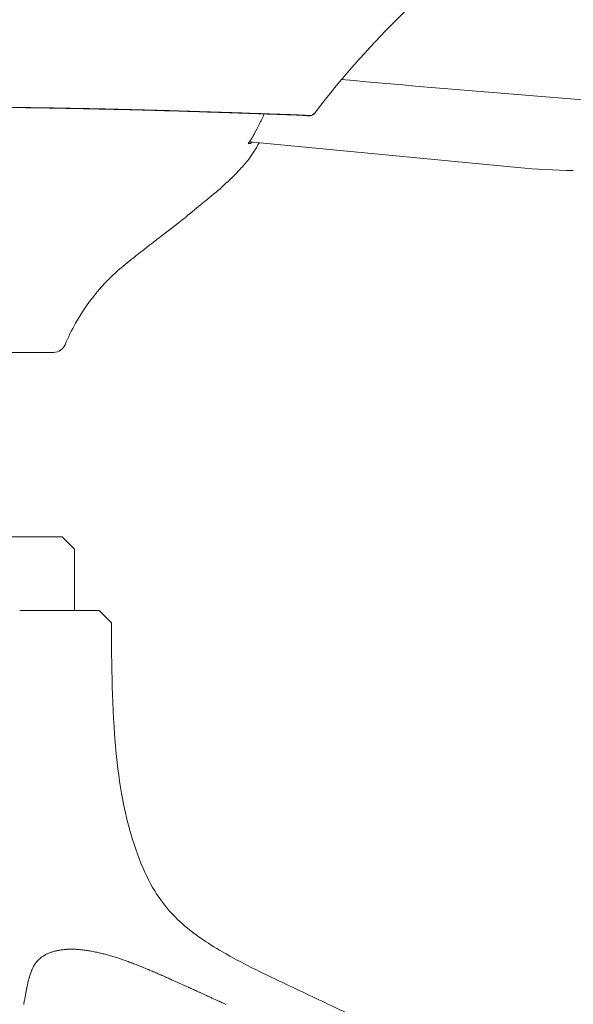
# Model space of a CAD drawing. Units: millimetres. Extents: x -15932 to -3096, y -887 to 4963.
# Drawn here: x -8887 to -8797, y -318 to -158 of the extents above; entities that cross this region are included whole.
import ezdxf

# ---------------------------------------------------------------- set-up
doc = ezdxf.new("R2010")
doc.units = ezdxf.units.MM
doc.layers.add('00', color=7, linetype='Continuous', lineweight=20)
doc.layers.add('ANNOTATION', color=7, linetype='Continuous', lineweight=9)

# ---------------------------------------------------------------- blocks, each defined once
blk = doc.blocks.new('VIVHACH5SL_REAR')
at = {"layer": '00'}
for p, q in [((-6657.08, -173.64), (-6656.89, -173.64)), ((-6666.62, -177.84), (-6622.92, -182.05)), ((-6698.45, -212.1), (-6720.08, -212.1)), ((-6697.08, -242.1), (-6743.08, -242.1)), ((-6697.08, -242.1), (-6695.08, -244.1)), ((-6695.08, -244.1), (-6695.08, -254.1)), ((-6703.99, -254.1), (-6692.88, -254.1)), ((-6691.07, -254.1), (-6692.88, -254.1)), ((-6691.07, -254.1), (-6689.07, -256.09)), ((-6661.19, -314.61), (-6661.19, -314.61))]:
    blk.add_line(p, q, dxfattribs=at)
for centre, radius, start, end in [((-6686.65, -163.54), 24.61, 324.064, 326.751), ((-6686.22, -164.53), 24.04, 325.6234, 326.2519), ((-6613.34, -82.51), 100, 264.5, 269.6789)]:
    blk.add_arc(centre, radius, start, end, dxfattribs=at)
for centre, major_axis, ratio, start_param, end_param in [((-6581.17, -411.22), (-6.65, 279.92), 0.47795, 0.540433, 0.542491), ((-6690.04, -159.63), (20.22, -21.56), 0.913208, 0.348167, 0.359689), ((-6657.15, -172.4), (-0.839, -0.858), 0.999929, 0.558793, 0.773717), ((-6657.1, 789.37), (0.02, -963.01), 0.008535, 6.274839, 6.283185), ((-6667.67, -177.32), (5.53, 7.62), 0.122948, 4.699492, 4.714307), ((-6698.45, -210.1), (0, -2), 0.999993, 0, 1.180471)]:
    blk.add_ellipse(centre, major_axis=major_axis, ratio=ratio, start_param=start_param, end_param=end_param, dxfattribs=at)
for points in [[(-6631.34, -147.32), (-6635.65, -150.85), (-6639.21, -154.56), (-6642.65, -157.99)], [(-6642.65, -157.99), (-6647.37, -162.68), (-6651.87, -167.77), (-6655.71, -172.83)], [(-6656.89, -173.64), (-6656.89, -173.64), (-6656.89, -173.64), (-6656.89, -173.64)], [(-6668.1, -182.3), (-6668.1, -182.3), (-6668.1, -182.3), (-6668.1, -182.3)], [(-6687.47, -198.33), (-6687.47, -198.33), (-6687.47, -198.34), (-6687.48, -198.34)]]:
    blk.add_open_spline(points, degree=3, dxfattribs=at)
for points, knots in [([(-6651.61, -167.72), (-6630.36, -169.67), (-6609.07, -171.19), (-6562.81, -175.36), (-6537.73, -176.85), (-6512.73, -179.2)], [0.665738, 0.665738, 0.665738, 0.665738, 7.067387, 7.067387, 14.600837, 14.600837, 14.600837, 14.600837]), ([(-6660.52, -173.44), (-6664.55, -173.31), (-6669.7, -173.12), (-6681.37, -172.75), (-6687.99, -172.57), (-6701.92, -172.3), (-6709.4, -172.21), (-6724.24, -172.17), (-6731.79, -172.22), (-6746.05, -172.43), (-6752.94, -172.59), (-6765.26, -172.94), (-6770.83, -173.14), (-6776.91, -173.35), (-6778.33, -173.39), (-6779.64, -173.44)], [0, 0, 0, 0, 2.291087, 2.291087, 4.535509, 4.535509, 6.769894, 6.769894, 8.993028, 8.993028, 11.2144, 11.2144, 13.445118, 13.445118, 14.189215, 14.189215, 14.189215, 14.189215]), ([(-6666.07, -177.04), (-6666.05, -176.99), (-6666.02, -176.95), (-6666, -176.9), (-6665.98, -176.86), (-6665.95, -176.81), (-6665.92, -176.76), (-6665.9, -176.71), (-6665.87, -176.66), (-6665.84, -176.6), (-6665.82, -176.55), (-6665.79, -176.5), (-6665.76, -176.44), (-6665.73, -176.38), (-6665.69, -176.32), (-6665.66, -176.26), (-6665.63, -176.2), (-6665.6, -176.14), (-6665.56, -176.08), (-6665.53, -176.01), (-6665.5, -175.95), (-6665.46, -175.88), (-6665.43, -175.82), (-6665.39, -175.75), (-6665.36, -175.68), (-6665.32, -175.61), (-6665.28, -175.54), (-6665.24, -175.47), (-6665.21, -175.4), (-6665.17, -175.32), (-6665.13, -175.25), (-6665.09, -175.18), (-6665.05, -175.1), (-6665.02, -175.02), (-6664.98, -174.95), (-6664.94, -174.87), (-6664.9, -174.79), (-6664.86, -174.72), (-6664.82, -174.64), (-6664.78, -174.56), (-6664.74, -174.48), (-6664.7, -174.4), (-6664.66, -174.32), (-6664.62, -174.24), (-6664.58, -174.16), (-6664.55, -174.08), (-6664.51, -174), (-6664.47, -173.92), (-6664.43, -173.84), (-6664.39, -173.76), (-6664.35, -173.68), (-6664.32, -173.6)], [0, 0, 0, 0, 0.058824, 0.058824, 0.058824, 0.117647, 0.117647, 0.117647, 0.176471, 0.176471, 0.176471, 0.235294, 0.235294, 0.235294, 0.294118, 0.294118, 0.294118, 0.352941, 0.352941, 0.352941, 0.411765, 0.411765, 0.411765, 0.470588, 0.470588, 0.470588, 0.529412, 0.529412, 0.529412, 0.588235, 0.588235, 0.588235, 0.647059, 0.647059, 0.647059, 0.705882, 0.705882, 0.705882, 0.764706, 0.764706, 0.764706, 0.823529, 0.823529, 0.823529, 0.882353, 0.882353, 0.882353, 0.941176, 0.941176, 0.941176, 1, 1, 1, 1]), ([(-6657.37, -173.58), (-6657.37, -173.58), (-6657.39, -173.58), (-6657.49, -173.57), (-6657.66, -173.56), (-6658.38, -173.52), (-6659.13, -173.49), (-6660.25, -173.45), (-6660.38, -173.44), (-6660.52, -173.44)], [0.179484, 0.179484, 0.179484, 0.179484, 0.265991, 0.265991, 0.563589, 0.563589, 1.160587, 1.160587, 1.239932, 1.239932, 1.239932, 1.239932]), ([(-6655.86, -173.05), (-6655.89, -173.1), (-6655.92, -173.16), (-6656.09, -173.33), (-6656.17, -173.41), (-6656.41, -173.55), (-6656.56, -173.6), (-6656.77, -173.63), (-6656.83, -173.64), (-6656.89, -173.64)], [0, 0, 0, 0, 0.1185318, 0.1185318, 0.1860842, 0.1860842, 0.2443494, 0.2443494, 0.265791, 0.265791, 0.265791, 0.265791]), ([(-6655.86, -173.05), (-6655.86, -173.06), (-6655.86, -173.06), (-6655.87, -173.06), (-6655.87, -173.06), (-6655.87, -173.06), (-6655.87, -173.07), (-6655.87, -173.07), (-6655.88, -173.08), (-6655.88, -173.08), (-6655.88, -173.08), (-6655.88, -173.09), (-6655.88, -173.09), (-6655.89, -173.09), (-6655.89, -173.1), (-6655.9, -173.1), (-6655.9, -173.1), (-6655.9, -173.1), (-6655.9, -173.11), (-6655.91, -173.11), (-6655.91, -173.11), (-6655.91, -173.12), (-6655.92, -173.12), (-6655.92, -173.12), (-6655.92, -173.12), (-6655.92, -173.12), (-6655.93, -173.13), (-6655.94, -173.13)], [0.1081364, 0.1081364, 0.1081364, 0.1081364, 0.1594311, 0.1594311, 0.1594311, 0.2, 0.2, 0.2, 0.3492405, 0.3492405, 0.3492405, 0.4, 0.4, 0.4, 0.5487586, 0.5487586, 0.5487586, 0.6, 0.6, 0.6, 0.7640329, 0.7640329, 0.7640329, 0.8, 0.8, 0.8, 1, 1, 1, 1]), ([(-6665.04, -178), (-6665.54, -178.95), (-6666.11, -179.84), (-6667.16, -181.24), (-6667.63, -181.79), (-6668.1, -182.3)], [0.5697188, 0.5697188, 0.5697188, 0.5697188, 0.89996, 0.89996, 1.1366135, 1.1366135, 1.1366135, 1.1366135]), ([(-6668.1, -182.3), (-6668.99, -183.25), (-6669.87, -184.11), (-6671.31, -185.41), (-6671.9, -185.93), (-6672.59, -186.5), (-6672.73, -186.61), (-6672.93, -186.78), (-6673.01, -186.84), (-6673.07, -186.89), (-6673.08, -186.9), (-6673.08, -186.9)], [0, 0, 0, 0, 0.4781678, 0.4781678, 0.7821334, 0.7821334, 0.8602174, 0.8602174, 0.9111119, 0.9111119, 0.9252553, 0.9252553, 0.9252553, 0.9252553]), ([(-6673.04, -186.87), (-6673.04, -186.87), (-6673.05, -186.87), (-6673.08, -186.89), (-6673.11, -186.92), (-6673.17, -186.97), (-6673.2, -186.99), (-6673.32, -187.09), (-6673.43, -187.18), (-6673.83, -187.51), (-6674.11, -187.74), (-6674.7, -188.22), (-6674.72, -188.24), (-6674.75, -188.26), (-6674.76, -188.27), (-6674.8, -188.3), (-6674.92, -188.4), (-6675.14, -188.58), (-6675.28, -188.7), (-6675.89, -189.2), (-6676.43, -189.66), (-6678.41, -191.26), (-6680.18, -192.61), (-6682.96, -194.75), (-6683.78, -195.38), (-6685.13, -196.45), (-6685.64, -196.86), (-6686.59, -197.61), (-6687.02, -197.95), (-6687.47, -198.33)], [0.952624, 0.952624, 0.952624, 0.952624, 0.967881, 0.967881, 1.015602, 1.015602, 1.120104, 1.120104, 1.395794, 1.395794, 2.223331, 2.223331, 2.25972, 2.25972, 2.310158, 2.310158, 2.462827, 2.462827, 2.638663, 2.638663, 3.16714, 3.16714, 4.234582, 4.234582, 4.625859, 4.625859, 4.850222, 4.850222, 5.033626, 5.033626, 5.033626, 5.033626]), ([(-6687.48, -198.34), (-6688.73, -199.4), (-6689.93, -200.58), (-6692.5, -203.55), (-6693.81, -205.41), (-6695.54, -208.49), (-6696.11, -209.66), (-6696.6, -210.86)], [0, 0, 0, 0, 0.506191, 0.506191, 1.180303, 1.180303, 1.570711, 1.570711, 1.570711, 1.570711]), ([(-6689.07, -256.09), (-6689.03, -263.01), (-6688.98, -269.96), (-6688.08, -279.51), (-6687.73, -282.2), (-6686.85, -286.78), (-6686.41, -288.68), (-6685.25, -292.64), (-6684.5, -294.74), (-6682.82, -298.39), (-6681.93, -299.95), (-6680.03, -302.53), (-6679.02, -303.66), (-6675.88, -306.55), (-6673.48, -308.17), (-6667.87, -311.43), (-6664.59, -313), (-6661.19, -314.61)], [0, 0, 0, 0, 2.07702, 2.07702, 2.896956, 2.896956, 3.47965, 3.47965, 4.134692, 4.134692, 4.751774, 4.751774, 5.309281, 5.309281, 6.256008, 6.256008, 7.451528, 7.451528, 7.451528, 7.451528]), ([(-6661.19, -314.61), (-6658.34, -315.96), (-6655.5, -317.31), (-6649.24, -320.28), (-6645.83, -321.89), (-6638.32, -325.45), (-6634.22, -327.39), (-6625.21, -331.67), (-6620.29, -334), (-6609.48, -339.12), (-6603.58, -341.92), (-6590.6, -348.07), (-6583.53, -351.43), (-6567.95, -358.81), (-6559.46, -362.83), (-6540.77, -371.69), (-6530.58, -376.52), (-6495.79, -393.02), (-6471.19, -404.68), (-6446.59, -416.34)], [0, 0, 0, 0, 1, 1, 2.2, 2.2, 3.64, 3.64, 5.368, 5.368, 7.4416, 7.4416, 9.92992, 9.92992, 12.915904, 12.915904, 16.499085, 16.499085, 25.14661, 25.14661, 25.14661, 25.14661])]:
    blk.add_open_spline(points, degree=3, knots=knots, dxfattribs=at)
at = {"layer": 'ANNOTATION'}
for p, q in [((-6666.81, -178.1), (-6666.38, -178.1)), ((-6670.33, -317.98), (-6670.33, -317.98))]:
    blk.add_line(p, q, dxfattribs=at)
for centre, major_axis, ratio, start_param, end_param in [((-6660.48, -172.24), (-0.04, -1.2), 0.849871, 0, 0.038558), ((-6656.89, -172.4), (1.19, -0.14), 0.999964, 4.828874, 5.748118)]:
    blk.add_ellipse(centre, major_axis=major_axis, ratio=ratio, start_param=start_param, end_param=end_param, dxfattribs=at)
for points, knots in [([(-6779.68, -173.44), (-6779.34, -173.43), (-6778.99, -173.42), (-6778.64, -173.4), (-6778.29, -173.39), (-6777.94, -173.38), (-6777.58, -173.37), (-6777.21, -173.36), (-6776.84, -173.34), (-6776.46, -173.33), (-6776.09, -173.32), (-6775.7, -173.3), (-6775.31, -173.29), (-6774.92, -173.28), (-6774.52, -173.26), (-6774.12, -173.25), (-6773.71, -173.24), (-6773.3, -173.22), (-6772.89, -173.21), (-6772.47, -173.19), (-6772.04, -173.18), (-6771.61, -173.16), (-6771.18, -173.15), (-6770.75, -173.13), (-6770.31, -173.12), (-6769.86, -173.1), (-6769.41, -173.09), (-6768.96, -173.07), (-6768.5, -173.06), (-6768.04, -173.04), (-6767.58, -173.03), (-6767.11, -173.01), (-6766.64, -173), (-6766.16, -172.98), (-6765.68, -172.97), (-6765.2, -172.95), (-6764.71, -172.94), (-6764.22, -172.92), (-6763.73, -172.9), (-6763.23, -172.89), (-6762.73, -172.87), (-6762.22, -172.86), (-6761.71, -172.84), (-6761.2, -172.83), (-6760.69, -172.81), (-6760.17, -172.8), (-6759.65, -172.78), (-6759.13, -172.77), (-6758.6, -172.75), (-6758.07, -172.74), (-6757.53, -172.72), (-6757, -172.71), (-6756.46, -172.69), (-6755.91, -172.68), (-6755.37, -172.66), (-6754.82, -172.65), (-6754.27, -172.64), (-6753.71, -172.62), (-6753.16, -172.61), (-6752.6, -172.59), (-6752.04, -172.58), (-6751.47, -172.57), (-6750.91, -172.55), (-6750.34, -172.54), (-6749.77, -172.53), (-6749.19, -172.51), (-6748.61, -172.5), (-6748.04, -172.49), (-6747.46, -172.48), (-6746.87, -172.46), (-6746.29, -172.45), (-6745.7, -172.44), (-6745.11, -172.43), (-6744.52, -172.42), (-6743.93, -172.41), (-6743.33, -172.4), (-6742.73, -172.39), (-6742.14, -172.38), (-6741.53, -172.37), (-6740.93, -172.36), (-6740.33, -172.35), (-6739.72, -172.34), (-6739.12, -172.33), (-6738.51, -172.32), (-6737.9, -172.31), (-6737.29, -172.3), (-6736.67, -172.29), (-6736.06, -172.29), (-6735.44, -172.28), (-6734.83, -172.27), (-6734.21, -172.26), (-6733.59, -172.26), (-6732.97, -172.25), (-6732.35, -172.25), (-6731.73, -172.24), (-6731.11, -172.23), (-6730.48, -172.23), (-6729.86, -172.22), (-6729.23, -172.22), (-6728.61, -172.21), (-6727.98, -172.21), (-6727.35, -172.21), (-6726.72, -172.2), (-6726.1, -172.2), (-6725.47, -172.2), (-6724.84, -172.2), (-6724.21, -172.19), (-6723.58, -172.19), (-6722.95, -172.19), (-6722.32, -172.19), (-6721.69, -172.19), (-6721.06, -172.19), (-6720.43, -172.19), (-6719.79, -172.19), (-6719.16, -172.19), (-6718.53, -172.19), (-6717.9, -172.19), (-6717.27, -172.19), (-6716.64, -172.19), (-6716.01, -172.19), (-6715.38, -172.19), (-6714.75, -172.2), (-6714.12, -172.2), (-6713.5, -172.2), (-6712.87, -172.21), (-6712.24, -172.21), (-6711.61, -172.21), (-6710.99, -172.22), (-6710.36, -172.22), (-6709.74, -172.23), (-6709.11, -172.23), (-6708.49, -172.24), (-6707.87, -172.24), (-6707.25, -172.25), (-6706.63, -172.26), (-6706.01, -172.26), (-6705.39, -172.27), (-6704.77, -172.28), (-6704.16, -172.29), (-6703.54, -172.29), (-6702.93, -172.3), (-6702.32, -172.31), (-6701.71, -172.32), (-6701.1, -172.33), (-6700.49, -172.34), (-6699.89, -172.35), (-6699.28, -172.35), (-6698.68, -172.36), (-6698.08, -172.37), (-6697.48, -172.39), (-6696.88, -172.4), (-6696.29, -172.41), (-6695.69, -172.42), (-6695.1, -172.43), (-6694.51, -172.44), (-6693.92, -172.45), (-6693.34, -172.46), (-6692.76, -172.48), (-6692.17, -172.49), (-6691.6, -172.5), (-6691.02, -172.51), (-6690.44, -172.53), (-6689.87, -172.54), (-6689.3, -172.55), (-6688.73, -172.57), (-6688.17, -172.58), (-6687.61, -172.59), (-6687.05, -172.61), (-6686.49, -172.62), (-6685.94, -172.63), (-6685.39, -172.65), (-6684.84, -172.66), (-6684.29, -172.68), (-6683.75, -172.69), (-6683.21, -172.71), (-6682.67, -172.72), (-6682.14, -172.74), (-6681.61, -172.75), (-6681.08, -172.77), (-6680.55, -172.78), (-6680.03, -172.8), (-6679.51, -172.81), (-6679, -172.83), (-6678.49, -172.84), (-6677.98, -172.86), (-6677.47, -172.87), (-6676.97, -172.89), (-6676.47, -172.9), (-6675.98, -172.92), (-6675.49, -172.93), (-6675, -172.95), (-6674.51, -172.97), (-6674.04, -172.98), (-6673.56, -173), (-6673.08, -173.01), (-6672.62, -173.03), (-6672.15, -173.04), (-6671.69, -173.06), (-6671.24, -173.07), (-6670.78, -173.09), (-6670.33, -173.1), (-6669.89, -173.12), (-6669.45, -173.13), (-6669.01, -173.15), (-6668.58, -173.16), (-6668.15, -173.18), (-6667.72, -173.19), (-6667.31, -173.21), (-6666.89, -173.22), (-6666.48, -173.23), (-6666.07, -173.25), (-6665.67, -173.26), (-6665.27, -173.28), (-6664.88, -173.29), (-6664.49, -173.3), (-6664.1, -173.32), (-6663.72, -173.33), (-6663.34, -173.34), (-6662.97, -173.35), (-6662.6, -173.37), (-6662.24, -173.38), (-6661.88, -173.39), (-6661.52, -173.4), (-6661.17, -173.42), (-6660.82, -173.43), (-6660.48, -173.44)], [0, 0, 0, 0, 0.013333, 0.013333, 0.013333, 0.026667, 0.026667, 0.026667, 0.04, 0.04, 0.04, 0.053333, 0.053333, 0.053333, 0.066667, 0.066667, 0.066667, 0.08, 0.08, 0.08, 0.093333, 0.093333, 0.093333, 0.106667, 0.106667, 0.106667, 0.12, 0.12, 0.12, 0.133333, 0.133333, 0.133333, 0.146667, 0.146667, 0.146667, 0.16, 0.16, 0.16, 0.173333, 0.173333, 0.173333, 0.186667, 0.186667, 0.186667, 0.2, 0.2, 0.2, 0.213333, 0.213333, 0.213333, 0.226667, 0.226667, 0.226667, 0.24, 0.24, 0.24, 0.253333, 0.253333, 0.253333, 0.266667, 0.266667, 0.266667, 0.28, 0.28, 0.28, 0.293333, 0.293333, 0.293333, 0.306667, 0.306667, 0.306667, 0.32, 0.32, 0.32, 0.333333, 0.333333, 0.333333, 0.346667, 0.346667, 0.346667, 0.36, 0.36, 0.36, 0.373333, 0.373333, 0.373333, 0.386667, 0.386667, 0.386667, 0.4, 0.4, 0.4, 0.413333, 0.413333, 0.413333, 0.426667, 0.426667, 0.426667, 0.44, 0.44, 0.44, 0.453333, 0.453333, 0.453333, 0.466667, 0.466667, 0.466667, 0.48, 0.48, 0.48, 0.493333, 0.493333, 0.493333, 0.506667, 0.506667, 0.506667, 0.52, 0.52, 0.52, 0.533333, 0.533333, 0.533333, 0.546667, 0.546667, 0.546667, 0.56, 0.56, 0.56, 0.573333, 0.573333, 0.573333, 0.586667, 0.586667, 0.586667, 0.6, 0.6, 0.6, 0.613333, 0.613333, 0.613333, 0.626667, 0.626667, 0.626667, 0.64, 0.64, 0.64, 0.653333, 0.653333, 0.653333, 0.666667, 0.666667, 0.666667, 0.68, 0.68, 0.68, 0.693333, 0.693333, 0.693333, 0.706667, 0.706667, 0.706667, 0.72, 0.72, 0.72, 0.733333, 0.733333, 0.733333, 0.746667, 0.746667, 0.746667, 0.76, 0.76, 0.76, 0.773333, 0.773333, 0.773333, 0.786667, 0.786667, 0.786667, 0.8, 0.8, 0.8, 0.813333, 0.813333, 0.813333, 0.826667, 0.826667, 0.826667, 0.84, 0.84, 0.84, 0.853333, 0.853333, 0.853333, 0.866667, 0.866667, 0.866667, 0.88, 0.88, 0.88, 0.893333, 0.893333, 0.893333, 0.906667, 0.906667, 0.906667, 0.92, 0.92, 0.92, 0.933333, 0.933333, 0.933333, 0.946667, 0.946667, 0.946667, 0.96, 0.96, 0.96, 0.973333, 0.973333, 0.973333, 0.986667, 0.986667, 0.986667, 1, 1, 1, 1]), ([(-6660.62, -173.41), (-6660.96, -173.4), (-6661.31, -173.39), (-6661.67, -173.38), (-6662.02, -173.37), (-6662.39, -173.35), (-6662.76, -173.34), (-6663.13, -173.33), (-6663.51, -173.31), (-6663.89, -173.3), (-6664.28, -173.29), (-6664.67, -173.27), (-6665.07, -173.26), (-6665.47, -173.25), (-6665.87, -173.23), (-6666.28, -173.22), (-6666.69, -173.2), (-6667.11, -173.19), (-6667.54, -173.17), (-6667.96, -173.16), (-6668.4, -173.15), (-6668.83, -173.13), (-6669.27, -173.12), (-6669.72, -173.1), (-6670.17, -173.09), (-6670.62, -173.07), (-6671.07, -173.05), (-6671.53, -173.04), (-6672, -173.02), (-6672.46, -173.01), (-6672.94, -172.99), (-6673.41, -172.98), (-6673.89, -172.96), (-6674.38, -172.95), (-6674.86, -172.93), (-6675.35, -172.91), (-6675.85, -172.9), (-6676.35, -172.88), (-6676.85, -172.87), (-6677.36, -172.85), (-6677.87, -172.84), (-6678.38, -172.82), (-6678.9, -172.81), (-6679.42, -172.79), (-6679.94, -172.78), (-6680.47, -172.76), (-6681, -172.74), (-6681.53, -172.73), (-6682.07, -172.71), (-6682.61, -172.7), (-6683.15, -172.68), (-6683.7, -172.67), (-6684.24, -172.66), (-6684.8, -172.64), (-6685.35, -172.63), (-6685.91, -172.61), (-6686.47, -172.6), (-6687.04, -172.58), (-6687.6, -172.57), (-6688.17, -172.56), (-6688.74, -172.54), (-6689.32, -172.53), (-6689.89, -172.52), (-6690.47, -172.5), (-6691.06, -172.49), (-6691.64, -172.48), (-6692.23, -172.47), (-6692.81, -172.45), (-6693.41, -172.44), (-6694, -172.43), (-6694.59, -172.42), (-6695.19, -172.41), (-6695.79, -172.4), (-6696.39, -172.38), (-6696.99, -172.37), (-6697.59, -172.36), (-6698.2, -172.35), (-6698.8, -172.34), (-6699.41, -172.33), (-6700.02, -172.32), (-6700.63, -172.31), (-6701.24, -172.31), (-6701.86, -172.3), (-6702.47, -172.29), (-6703.09, -172.28), (-6703.71, -172.27), (-6704.33, -172.26), (-6704.95, -172.26), (-6705.57, -172.25), (-6706.19, -172.24), (-6706.82, -172.24), (-6707.44, -172.23), (-6708.07, -172.22), (-6708.69, -172.22), (-6709.32, -172.21), (-6709.95, -172.21), (-6710.58, -172.2), (-6711.2, -172.2), (-6711.83, -172.2), (-6712.46, -172.19), (-6713.1, -172.19), (-6713.73, -172.18), (-6714.36, -172.18), (-6714.99, -172.18), (-6715.63, -172.18), (-6716.26, -172.17), (-6716.9, -172.17), (-6717.54, -172.17), (-6718.17, -172.17), (-6718.81, -172.17), (-6719.44, -172.17), (-6720.08, -172.17)], [0, 0, 0, 0, 0.027027, 0.027027, 0.027027, 0.054054, 0.054054, 0.054054, 0.081081, 0.081081, 0.081081, 0.108108, 0.108108, 0.108108, 0.135135, 0.135135, 0.135135, 0.162162, 0.162162, 0.162162, 0.189189, 0.189189, 0.189189, 0.216216, 0.216216, 0.216216, 0.243243, 0.243243, 0.243243, 0.27027, 0.27027, 0.27027, 0.297297, 0.297297, 0.297297, 0.324324, 0.324324, 0.324324, 0.351351, 0.351351, 0.351351, 0.378378, 0.378378, 0.378378, 0.405405, 0.405405, 0.405405, 0.432432, 0.432432, 0.432432, 0.459459, 0.459459, 0.459459, 0.486486, 0.486486, 0.486486, 0.513514, 0.513514, 0.513514, 0.540541, 0.540541, 0.540541, 0.567568, 0.567568, 0.567568, 0.594595, 0.594595, 0.594595, 0.621622, 0.621622, 0.621622, 0.648649, 0.648649, 0.648649, 0.675676, 0.675676, 0.675676, 0.702703, 0.702703, 0.702703, 0.72973, 0.72973, 0.72973, 0.756757, 0.756757, 0.756757, 0.783784, 0.783784, 0.783784, 0.810811, 0.810811, 0.810811, 0.837838, 0.837838, 0.837838, 0.864865, 0.864865, 0.864865, 0.891892, 0.891892, 0.891892, 0.918919, 0.918919, 0.918919, 0.945946, 0.945946, 0.945946, 0.972973, 0.972973, 0.972973, 1, 1, 1, 1]), ([(-6656.89, -173.6), (-6656.89, -173.6), (-6656.89, -173.6), (-6656.9, -173.6), (-6656.91, -173.59), (-6656.93, -173.59), (-6656.95, -173.59), (-6656.97, -173.59), (-6656.99, -173.58), (-6657.02, -173.58), (-6657.05, -173.58), (-6657.08, -173.57), (-6657.12, -173.57), (-6657.16, -173.57), (-6657.2, -173.56), (-6657.25, -173.56), (-6657.3, -173.56), (-6657.35, -173.55), (-6657.41, -173.55), (-6657.47, -173.55), (-6657.53, -173.54), (-6657.6, -173.54), (-6657.67, -173.53), (-6657.74, -173.53), (-6657.82, -173.53), (-6657.9, -173.52), (-6657.98, -173.52), (-6658.07, -173.51), (-6658.15, -173.51), (-6658.25, -173.51), (-6658.34, -173.5), (-6658.44, -173.5), (-6658.54, -173.49), (-6658.65, -173.49), (-6658.76, -173.48), (-6658.87, -173.48), (-6658.99, -173.47), (-6659.1, -173.47), (-6659.22, -173.46), (-6659.35, -173.46), (-6659.47, -173.46), (-6659.6, -173.45), (-6659.74, -173.45), (-6659.88, -173.44), (-6660.02, -173.43), (-6660.16, -173.43), (-6660.31, -173.42), (-6660.46, -173.42), (-6660.62, -173.41)], [0, 0, 0, 0, 0.0625, 0.0625, 0.0625, 0.125, 0.125, 0.125, 0.1875, 0.1875, 0.1875, 0.25, 0.25, 0.25, 0.3125, 0.3125, 0.3125, 0.375, 0.375, 0.375, 0.4375, 0.4375, 0.4375, 0.5, 0.5, 0.5, 0.5625, 0.5625, 0.5625, 0.625, 0.625, 0.625, 0.6875, 0.6875, 0.6875, 0.75, 0.75, 0.75, 0.8125, 0.8125, 0.8125, 0.875, 0.875, 0.875, 0.9375, 0.9375, 0.9375, 1, 1, 1, 1]), ([(-6660.48, -173.44), (-6660.4, -173.44), (-6660.31, -173.44), (-6660.24, -173.45), (-6660.16, -173.45), (-6660.1, -173.45), (-6660.03, -173.45), (-6659.96, -173.46), (-6659.9, -173.46), (-6659.83, -173.46), (-6659.77, -173.46), (-6659.71, -173.46), (-6659.64, -173.47), (-6659.58, -173.47), (-6659.52, -173.47), (-6659.46, -173.47), (-6659.4, -173.48), (-6659.34, -173.48), (-6659.28, -173.48), (-6659.22, -173.48), (-6659.17, -173.48), (-6659.11, -173.49), (-6659.06, -173.49), (-6659, -173.49), (-6658.95, -173.49), (-6658.89, -173.5), (-6658.84, -173.5), (-6658.79, -173.5), (-6658.74, -173.5), (-6658.69, -173.5), (-6658.64, -173.51), (-6658.59, -173.51), (-6658.54, -173.51), (-6658.5, -173.51), (-6658.45, -173.51), (-6658.4, -173.52), (-6658.36, -173.52), (-6658.32, -173.52), (-6658.27, -173.52), (-6658.23, -173.52), (-6658.19, -173.53), (-6658.15, -173.53), (-6658.11, -173.53), (-6658.07, -173.53), (-6658.03, -173.53), (-6657.99, -173.54), (-6657.96, -173.54), (-6657.92, -173.54), (-6657.89, -173.54), (-6657.85, -173.54), (-6657.82, -173.55), (-6657.79, -173.55), (-6657.75, -173.55), (-6657.72, -173.55), (-6657.69, -173.55), (-6657.66, -173.55), (-6657.63, -173.56), (-6657.61, -173.56), (-6657.58, -173.56), (-6657.55, -173.56), (-6657.53, -173.56), (-6657.5, -173.56), (-6657.48, -173.57), (-6657.46, -173.57), (-6657.43, -173.57), (-6657.41, -173.57), (-6657.39, -173.57), (-6657.37, -173.57), (-6657.35, -173.58), (-6657.34, -173.58), (-6657.32, -173.58), (-6657.3, -173.58), (-6657.29, -173.58), (-6657.27, -173.58), (-6657.26, -173.58), (-6657.25, -173.59), (-6657.23, -173.59), (-6657.22, -173.59), (-6657.21, -173.59), (-6657.2, -173.59), (-6657.19, -173.59), (-6657.18, -173.59), (-6657.18, -173.6), (-6657.17, -173.6), (-6657.16, -173.6), (-6657.16, -173.6), (-6657.15, -173.6), (-6657.15, -173.6)], [0, 0, 0, 0, 0.034483, 0.034483, 0.034483, 0.068966, 0.068966, 0.068966, 0.103448, 0.103448, 0.103448, 0.137931, 0.137931, 0.137931, 0.172414, 0.172414, 0.172414, 0.206897, 0.206897, 0.206897, 0.241379, 0.241379, 0.241379, 0.275862, 0.275862, 0.275862, 0.310345, 0.310345, 0.310345, 0.344828, 0.344828, 0.344828, 0.37931, 0.37931, 0.37931, 0.413793, 0.413793, 0.413793, 0.448276, 0.448276, 0.448276, 0.482759, 0.482759, 0.482759, 0.517241, 0.517241, 0.517241, 0.551724, 0.551724, 0.551724, 0.586207, 0.586207, 0.586207, 0.62069, 0.62069, 0.62069, 0.655172, 0.655172, 0.655172, 0.689655, 0.689655, 0.689655, 0.724138, 0.724138, 0.724138, 0.758621, 0.758621, 0.758621, 0.793103, 0.793103, 0.793103, 0.827586, 0.827586, 0.827586, 0.862069, 0.862069, 0.862069, 0.896552, 0.896552, 0.896552, 0.931034, 0.931034, 0.931034, 0.965517, 0.965517, 0.965517, 1, 1, 1, 1]), ([(-6656.89, -173.64), (-6656.89, -173.64), (-6656.89, -173.64), (-6656.89, -173.64), (-6656.89, -173.64), (-6656.89, -173.64), (-6656.89, -173.64), (-6656.89, -173.63), (-6656.89, -173.63), (-6656.89, -173.63), (-6656.89, -173.63), (-6656.89, -173.62), (-6656.89, -173.62), (-6656.89, -173.61), (-6656.89, -173.61), (-6656.89, -173.6)], [0.3307487, 0.3307487, 0.3307487, 0.3307487, 0.3333333, 0.3333333, 0.3333333, 0.5, 0.5, 0.5, 0.6666667, 0.6666667, 0.6666667, 0.8333333, 0.8333333, 0.8333333, 1, 1, 1, 1]), ([(-6695.56, -309.18), (-6695.74, -309.18), (-6695.89, -309.18), (-6696.01, -309.19), (-6696.07, -309.19), (-6696.13, -309.19), (-6696.17, -309.19), (-6696.2, -309.19), (-6696.23, -309.19), (-6696.27, -309.19), (-6696.31, -309.19), (-6696.37, -309.2), (-6696.42, -309.2), (-6696.48, -309.2), (-6696.53, -309.21), (-6696.59, -309.21), (-6696.69, -309.22), (-6696.81, -309.24), (-6696.92, -309.25), (-6696.94, -309.25), (-6696.96, -309.26), (-6696.98, -309.26), (-6697.18, -309.28), (-6697.36, -309.31), (-6697.54, -309.34), (-6697.73, -309.38), (-6697.91, -309.41), (-6698.09, -309.45), (-6698.1, -309.45), (-6698.1, -309.45), (-6698.11, -309.45), (-6698.28, -309.49), (-6698.44, -309.53), (-6698.6, -309.58), (-6698.61, -309.58), (-6698.62, -309.59), (-6698.63, -309.59), (-6698.8, -309.64), (-6698.97, -309.7), (-6699.12, -309.76), (-6699.28, -309.82), (-6699.43, -309.88), (-6699.58, -309.95), (-6699.73, -310.02), (-6699.88, -310.1), (-6700.01, -310.18), (-6700.14, -310.26), (-6700.25, -310.33), (-6700.36, -310.41), (-6700.47, -310.49), (-6700.58, -310.57), (-6700.68, -310.67), (-6700.79, -310.76), (-6700.89, -310.85), (-6700.98, -310.95), (-6701.03, -311), (-6701.07, -311.05), (-6701.12, -311.1), (-6701.17, -311.15), (-6701.21, -311.21), (-6701.25, -311.26), (-6701.27, -311.28), (-6701.28, -311.3), (-6701.3, -311.32), (-6701.3, -311.32), (-6701.31, -311.33), (-6701.31, -311.34), (-6701.33, -311.36), (-6701.34, -311.37), (-6701.36, -311.39), (-6701.39, -311.44), (-6701.42, -311.49), (-6701.46, -311.54), (-6701.52, -311.63), (-6701.59, -311.74), (-6701.65, -311.84), (-6701.71, -311.95), (-6701.77, -312.06), (-6701.83, -312.18), (-6701.86, -312.23), (-6701.89, -312.29), (-6701.92, -312.35), (-6701.95, -312.42), (-6701.98, -312.48), (-6702, -312.54), (-6702.01, -312.56), (-6702.02, -312.57), (-6702.02, -312.59), (-6702.04, -312.62), (-6702.05, -312.66), (-6702.06, -312.69), (-6702.08, -312.74), (-6702.11, -312.79), (-6702.13, -312.85), (-6702.17, -312.95), (-6702.21, -313.06), (-6702.25, -313.18), (-6702.29, -313.29), (-6702.33, -313.41), (-6702.36, -313.53), (-6702.38, -313.59), (-6702.4, -313.65), (-6702.42, -313.72), (-6702.43, -313.74), (-6702.43, -313.76), (-6702.44, -313.79), (-6702.45, -313.83), (-6702.46, -313.87), (-6702.47, -313.91), (-6702.49, -313.96), (-6702.5, -314.01), (-6702.51, -314.06), (-6702.53, -314.11), (-6702.54, -314.16), (-6702.56, -314.22), (-6702.58, -314.32), (-6702.61, -314.44), (-6702.64, -314.55), (-6702.66, -314.67), (-6702.69, -314.79), (-6702.72, -314.92), (-6702.73, -314.98), (-6702.75, -315.04), (-6702.76, -315.11), (-6702.77, -315.13), (-6702.77, -315.15), (-6702.77, -315.17), (-6702.78, -315.18), (-6702.78, -315.19), (-6702.78, -315.21), (-6702.79, -315.24), (-6702.8, -315.28), (-6702.8, -315.31), (-6702.81, -315.33), (-6702.81, -315.35), (-6702.82, -315.37), (-6702.82, -315.39), (-6702.82, -315.42), (-6702.83, -315.44), (-6702.83, -315.46), (-6702.84, -315.48), (-6702.84, -315.5), (-6702.85, -315.53), (-6702.85, -315.56), (-6702.86, -315.58), (-6702.88, -315.69), (-6702.9, -315.8), (-6702.92, -315.91), (-6702.93, -315.97), (-6702.94, -316.03), (-6702.95, -316.09), (-6702.97, -316.15), (-6702.98, -316.22), (-6702.99, -316.28), (-6702.99, -316.29), (-6702.99, -316.29), (-6702.99, -316.29), (-6703, -316.36), (-6703.02, -316.43), (-6703.03, -316.5), (-6703.04, -316.53), (-6703.04, -316.57), (-6703.05, -316.61), (-6703.06, -316.64), (-6703.06, -316.68), (-6703.07, -316.72), (-6703.08, -316.76), (-6703.09, -316.81), (-6703.1, -316.86), (-6703.1, -316.9), (-6703.11, -316.95), (-6703.12, -316.99), (-6703.14, -317.07), (-6703.15, -317.15), (-6703.16, -317.23), (-6703.19, -317.38), (-6703.22, -317.52), (-6703.24, -317.64), (-6703.26, -317.76), (-6703.28, -317.86), (-6703.29, -317.94), (-6703.31, -318.02), (-6703.32, -318.09), (-6703.33, -318.14)], [0, 0, 0, 0, 0.015625, 0.015625, 0.015625, 0.023438, 0.023438, 0.023438, 0.03125, 0.03125, 0.03125, 0.039062, 0.039062, 0.039062, 0.046875, 0.046875, 0.046875, 0.0625, 0.0625, 0.0625, 0.065207, 0.065207, 0.065207, 0.09375, 0.09375, 0.09375, 0.123705, 0.123705, 0.123705, 0.125, 0.125, 0.125, 0.154247, 0.154247, 0.154247, 0.15625, 0.15625, 0.15625, 0.1875, 0.1875, 0.1875, 0.21875, 0.21875, 0.21875, 0.25, 0.25, 0.25, 0.28125, 0.28125, 0.28125, 0.3125, 0.3125, 0.3125, 0.34375, 0.34375, 0.34375, 0.359375, 0.359375, 0.359375, 0.375, 0.375, 0.375, 0.381805, 0.381805, 0.381805, 0.384256, 0.384256, 0.384256, 0.390625, 0.390625, 0.390625, 0.40625, 0.40625, 0.40625, 0.4375, 0.4375, 0.4375, 0.46875, 0.46875, 0.46875, 0.484375, 0.484375, 0.484375, 0.5, 0.5, 0.5, 0.504896, 0.504896, 0.504896, 0.515625, 0.515625, 0.515625, 0.53125, 0.53125, 0.53125, 0.5625, 0.5625, 0.5625, 0.59375, 0.59375, 0.59375, 0.609375, 0.609375, 0.609375, 0.615051, 0.615051, 0.615051, 0.625, 0.625, 0.625, 0.640625, 0.640625, 0.640625, 0.65625, 0.65625, 0.65625, 0.6875, 0.6875, 0.6875, 0.71875, 0.71875, 0.71875, 0.734375, 0.734375, 0.734375, 0.739581, 0.739581, 0.739581, 0.742188, 0.742188, 0.742188, 0.75, 0.75, 0.75, 0.757812, 0.757812, 0.757812, 0.765625, 0.765625, 0.765625, 0.772542, 0.772542, 0.772542, 0.78125, 0.78125, 0.78125, 0.8125, 0.8125, 0.8125, 0.827557, 0.827557, 0.827557, 0.843074, 0.843074, 0.843074, 0.84375, 0.84375, 0.84375, 0.859375, 0.859375, 0.859375, 0.867188, 0.867188, 0.867188, 0.875, 0.875, 0.875, 0.882812, 0.882812, 0.882812, 0.890625, 0.890625, 0.890625, 0.90625, 0.90625, 0.90625, 0.9375, 0.9375, 0.9375, 0.96875, 0.96875, 0.96875, 1, 1, 1, 1]), ([(-6695.56, -309.18), (-6695.37, -309.18), (-6695.22, -309.18), (-6695.1, -309.19), (-6695.04, -309.19), (-6694.98, -309.19), (-6694.94, -309.19), (-6694.9, -309.19), (-6694.88, -309.19), (-6694.83, -309.19), (-6694.79, -309.19), (-6694.73, -309.2), (-6694.66, -309.2), (-6694.6, -309.2), (-6694.55, -309.21), (-6694.49, -309.21), (-6694.36, -309.22), (-6694.23, -309.24), (-6694.09, -309.25), (-6694.07, -309.25), (-6694.05, -309.26), (-6694.03, -309.26), (-6693.79, -309.28), (-6693.56, -309.31), (-6693.33, -309.34), (-6693.09, -309.38), (-6692.85, -309.41), (-6692.61, -309.45), (-6692.6, -309.45), (-6692.59, -309.45), (-6692.58, -309.45), (-6692.34, -309.49), (-6692.11, -309.53), (-6691.87, -309.58), (-6691.86, -309.58), (-6691.84, -309.59), (-6691.82, -309.59), (-6691.57, -309.64), (-6691.31, -309.7), (-6691.04, -309.76), (-6690.78, -309.82), (-6690.52, -309.88), (-6690.24, -309.95), (-6689.96, -310.02), (-6689.66, -310.1), (-6689.4, -310.18), (-6689.13, -310.26), (-6688.88, -310.33), (-6688.62, -310.41), (-6688.37, -310.49), (-6688.1, -310.57), (-6687.82, -310.67), (-6687.55, -310.76), (-6687.27, -310.85), (-6687, -310.95), (-6686.86, -311), (-6686.72, -311.05), (-6686.58, -311.1), (-6686.43, -311.15), (-6686.28, -311.21), (-6686.15, -311.26), (-6686.09, -311.28), (-6686.04, -311.3), (-6685.98, -311.32), (-6685.96, -311.32), (-6685.95, -311.33), (-6685.93, -311.34), (-6685.88, -311.36), (-6685.83, -311.37), (-6685.78, -311.39), (-6685.66, -311.44), (-6685.54, -311.49), (-6685.41, -311.54), (-6685.15, -311.63), (-6684.9, -311.74), (-6684.63, -311.84), (-6684.36, -311.95), (-6684.08, -312.06), (-6683.81, -312.18), (-6683.67, -312.23), (-6683.53, -312.29), (-6683.38, -312.35), (-6683.23, -312.42), (-6683.07, -312.48), (-6682.94, -312.54), (-6682.9, -312.56), (-6682.86, -312.57), (-6682.82, -312.59), (-6682.74, -312.62), (-6682.66, -312.66), (-6682.58, -312.69), (-6682.47, -312.74), (-6682.34, -312.79), (-6682.21, -312.85), (-6681.96, -312.95), (-6681.71, -313.06), (-6681.45, -313.18), (-6681.18, -313.29), (-6680.91, -313.41), (-6680.64, -313.53), (-6680.5, -313.59), (-6680.37, -313.65), (-6680.22, -313.72), (-6680.17, -313.74), (-6680.11, -313.76), (-6680.06, -313.79), (-6679.97, -313.83), (-6679.87, -313.87), (-6679.79, -313.91), (-6679.66, -313.96), (-6679.56, -314.01), (-6679.45, -314.06), (-6679.34, -314.11), (-6679.22, -314.16), (-6679.1, -314.22), (-6678.85, -314.32), (-6678.6, -314.44), (-6678.35, -314.55), (-6678.09, -314.67), (-6677.82, -314.79), (-6677.54, -314.92), (-6677.4, -314.98), (-6677.26, -315.04), (-6677.11, -315.11), (-6677.07, -315.13), (-6677.02, -315.15), (-6676.97, -315.17), (-6676.95, -315.18), (-6676.92, -315.19), (-6676.9, -315.21), (-6676.82, -315.24), (-6676.74, -315.28), (-6676.68, -315.31), (-6676.62, -315.33), (-6676.58, -315.35), (-6676.53, -315.37), (-6676.49, -315.39), (-6676.43, -315.42), (-6676.38, -315.44), (-6676.34, -315.46), (-6676.29, -315.48), (-6676.24, -315.5), (-6676.18, -315.53), (-6676.12, -315.56), (-6676.06, -315.58), (-6675.84, -315.69), (-6675.6, -315.8), (-6675.34, -315.91), (-6675.21, -315.97), (-6675.08, -316.03), (-6674.95, -316.09), (-6674.81, -316.15), (-6674.67, -316.22), (-6674.53, -316.28), (-6674.52, -316.29), (-6674.51, -316.29), (-6674.51, -316.29), (-6674.36, -316.36), (-6674.21, -316.43), (-6674.05, -316.5), (-6673.97, -316.53), (-6673.89, -316.57), (-6673.81, -316.61), (-6673.73, -316.64), (-6673.66, -316.68), (-6673.57, -316.72), (-6673.48, -316.76), (-6673.37, -316.81), (-6673.27, -316.86), (-6673.16, -316.9), (-6673.07, -316.95), (-6672.98, -316.99), (-6672.79, -317.07), (-6672.61, -317.15), (-6672.44, -317.23), (-6672.11, -317.38), (-6671.81, -317.52), (-6671.55, -317.64), (-6671.29, -317.76), (-6671.07, -317.86), (-6670.89, -317.94), (-6670.71, -318.02), (-6670.56, -318.09), (-6670.46, -318.14)], [0, 0, 0, 0, 0.015625, 0.015625, 0.015625, 0.023438, 0.023438, 0.023438, 0.03125, 0.03125, 0.03125, 0.039062, 0.039062, 0.039062, 0.046875, 0.046875, 0.046875, 0.0625, 0.0625, 0.0625, 0.065207, 0.065207, 0.065207, 0.09375, 0.09375, 0.09375, 0.123705, 0.123705, 0.123705, 0.125, 0.125, 0.125, 0.154247, 0.154247, 0.154247, 0.15625, 0.15625, 0.15625, 0.1875, 0.1875, 0.1875, 0.21875, 0.21875, 0.21875, 0.25, 0.25, 0.25, 0.28125, 0.28125, 0.28125, 0.3125, 0.3125, 0.3125, 0.34375, 0.34375, 0.34375, 0.359375, 0.359375, 0.359375, 0.375, 0.375, 0.375, 0.381805, 0.381805, 0.381805, 0.384256, 0.384256, 0.384256, 0.390625, 0.390625, 0.390625, 0.40625, 0.40625, 0.40625, 0.4375, 0.4375, 0.4375, 0.46875, 0.46875, 0.46875, 0.484375, 0.484375, 0.484375, 0.5, 0.5, 0.5, 0.504896, 0.504896, 0.504896, 0.515625, 0.515625, 0.515625, 0.53125, 0.53125, 0.53125, 0.5625, 0.5625, 0.5625, 0.59375, 0.59375, 0.59375, 0.609375, 0.609375, 0.609375, 0.615051, 0.615051, 0.615051, 0.625, 0.625, 0.625, 0.640625, 0.640625, 0.640625, 0.65625, 0.65625, 0.65625, 0.6875, 0.6875, 0.6875, 0.71875, 0.71875, 0.71875, 0.734375, 0.734375, 0.734375, 0.739581, 0.739581, 0.739581, 0.742188, 0.742188, 0.742188, 0.75, 0.75, 0.75, 0.757812, 0.757812, 0.757812, 0.765625, 0.765625, 0.765625, 0.772542, 0.772542, 0.772542, 0.78125, 0.78125, 0.78125, 0.8125, 0.8125, 0.8125, 0.827557, 0.827557, 0.827557, 0.843074, 0.843074, 0.843074, 0.84375, 0.84375, 0.84375, 0.859375, 0.859375, 0.859375, 0.867188, 0.867188, 0.867188, 0.875, 0.875, 0.875, 0.882812, 0.882812, 0.882812, 0.890625, 0.890625, 0.890625, 0.90625, 0.90625, 0.90625, 0.9375, 0.9375, 0.9375, 0.96875, 0.96875, 0.96875, 1, 1, 1, 1])]:
    blk.add_open_spline(points, degree=3, knots=knots, dxfattribs=at)

msp = doc.modelspace()

# ---------------------------------------------------------------- block references
msp.add_blockref('VIVHACH5SL_REAR', (-2183.19, 0))

doc.saveas('drawing.dxf')
